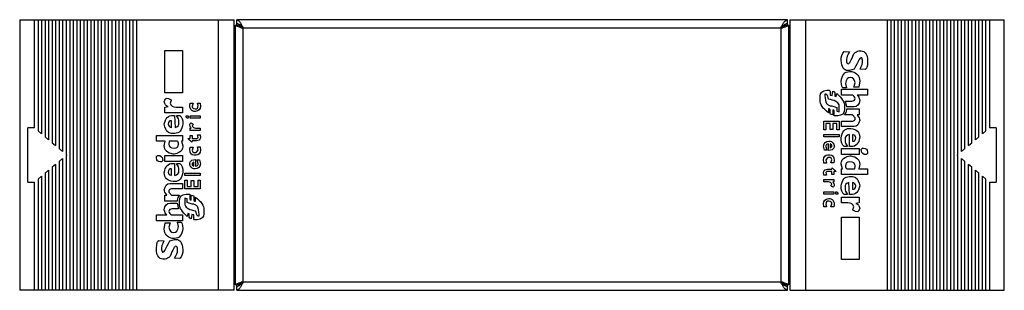
# Model space of a CAD drawing. Units: millimetres. Extents: x 51 to 415, y 269 to 369.
import ezdxf

# ---------------------------------------------------------------- set-up
doc = ezdxf.new("R2010")
doc.units = ezdxf.units.MM
doc.header["$LTSCALE"] = 41.824557
doc.layers.get('0').update_dxf_attribs({"linetype": 'CONTINUOUS'})

msp = doc.modelspace()

# ---------------------------------------------------------------- linework, layer by layer
at = {"color": 7, "linetype": 'CONTINUOUS'}
for p, q in [((50.53, 368.85), (50.53, 268.85)), ((50.53, 368.85), (129.93, 368.85)), ((56.03, 328.85), (56.03, 368.85)), ((57.33, 368.85), (57.33, 327.76)), ((58.63, 368.85), (58.63, 326.67)), ((59.93, 368.85), (59.93, 325.58)), ((61.23, 368.85), (61.23, 324.49)), ((62.53, 368.85), (62.53, 323.4)), ((63.83, 368.85), (63.83, 322.31)), ((65.13, 368.85), (65.13, 321.21)), ((66.43, 368.85), (66.43, 320.12)), ((67.73, 368.85), (67.73, 319.03)), ((69.03, 368.85), (69.03, 268.85)), ((70.33, 368.85), (70.33, 268.85)), ((71.63, 368.85), (71.63, 268.85)), ((72.93, 368.85), (72.93, 268.85)), ((74.23, 368.85), (74.23, 268.85)), ((75.53, 368.85), (75.53, 268.85)), ((76.83, 368.85), (76.83, 268.85)), ((78.13, 368.85), (78.13, 268.85)), ((79.43, 368.85), (79.43, 268.85)), ((80.73, 368.85), (80.73, 268.85)), ((82.03, 368.85), (82.03, 268.85)), ((83.33, 368.85), (83.33, 268.85)), ((84.63, 368.85), (84.63, 268.85)), ((85.93, 368.85), (85.93, 268.85)), ((87.23, 368.85), (87.23, 268.85)), ((88.53, 368.85), (88.53, 268.85)), ((89.83, 368.85), (89.83, 268.85)), ((91.13, 368.85), (91.13, 268.85)), ((92.43, 368.85), (92.43, 268.85)), ((93.73, 368.85), (93.73, 268.85)), ((124, 368.85), (124, 268.85)), ((129.93, 268.85), (129.93, 368.85)), ((130.83, 366.85), (130.83, 368.85)), ((334.63, 368.85), (130.83, 368.85)), ((334.63, 366.85), (334.63, 368.85)), ((335.53, 368.85), (414.93, 368.85)), ((335.53, 368.85), (335.53, 268.85)), ((341.45, 268.85), (341.45, 368.85)), ((371.73, 268.85), (371.73, 368.85)), ((373.03, 268.85), (373.03, 368.85)), ((374.33, 268.85), (374.33, 368.85)), ((375.63, 268.85), (375.63, 368.85)), ((376.93, 268.85), (376.93, 368.85)), ((378.23, 268.85), (378.23, 368.85)), ((379.53, 268.85), (379.53, 368.85)), ((380.83, 268.85), (380.83, 368.85)), ((382.13, 268.85), (382.13, 368.85)), ((383.43, 268.85), (383.43, 368.85)), ((384.73, 268.85), (384.73, 368.85)), ((386.03, 268.85), (386.03, 368.85)), ((387.33, 268.85), (387.33, 368.85)), ((388.63, 268.85), (388.63, 368.85)), ((389.93, 268.85), (389.93, 368.85)), ((391.23, 268.85), (391.23, 368.85)), ((392.53, 268.85), (392.53, 368.85)), ((393.83, 268.85), (393.83, 368.85)), ((395.13, 268.85), (395.13, 368.85)), ((396.43, 268.85), (396.43, 368.85)), ((397.73, 319.03), (397.73, 368.85)), ((399.03, 320.12), (399.03, 368.85)), ((400.33, 321.21), (400.33, 368.85)), ((401.63, 322.31), (401.63, 368.85)), ((402.93, 323.4), (402.93, 368.85)), ((404.23, 324.49), (404.23, 368.85)), ((405.53, 325.58), (405.53, 368.85)), ((406.83, 326.67), (406.83, 368.85)), ((408.13, 327.76), (408.13, 368.85)), ((409.43, 368.85), (409.43, 328.85)), ((414.93, 268.85), (414.93, 368.85)), ((130.23, 366.85), (130.23, 270.85)), ((130.23, 366.85), (131.78, 366.85)), ((132.48, 365.85), (332.98, 365.85)), ((133.06, 366.18), (133.15, 366.01)), ((133.15, 366.01), (133.23, 365.85)), ((133.23, 271.85), (133.23, 365.85)), ((332.23, 365.85), (332.31, 366.01)), ((332.23, 365.85), (332.23, 271.85)), ((332.31, 366.01), (332.39, 366.18)), ((333.67, 366.85), (335.23, 366.85)), ((335.23, 270.85), (335.23, 366.85)), ((104.23, 341.85), (104.23, 357.44)), ((104.23, 357.44), (110.75, 357.44)), ((110.75, 357.44), (110.75, 341.85)), ((361.05, 357.29), (361.95, 357.29)), ((355.61, 357.11), (357.6, 356.92)), ((356.52, 354.21), (356.52, 353.66)), ((362.14, 354.75), (361.77, 354.75)), ((362.5, 353.84), (362.14, 354.75)), ((364.31, 354.39), (364.31, 353.3)), ((357.6, 350.04), (357.06, 350.04)), ((359.42, 350.58), (357.6, 350.04)), ((363.4, 350.4), (361.59, 350.58)), ((357.6, 349.68), (358.51, 349.68)), ((361.41, 346.23), (361.05, 343.88)), ((349.27, 342.79), (350.17, 342.79)), ((350.17, 342.79), (350.54, 342.43)), ((354.71, 343.15), (364.31, 343.15)), ((354.71, 340.98), (354.71, 343.15)), ((356.52, 343.69), (355.25, 343.69)), ((356.16, 345.33), (356.52, 343.69)), ((359.24, 343.88), (359.78, 345.51)), ((361.05, 343.88), (359.24, 343.88)), ((364.31, 343.15), (364.31, 340.98)), ((110.75, 341.85), (104.23, 341.85)), ((106.58, 339.13), (106.22, 338.04)), ((346.73, 339.16), (346.73, 340.61)), ((348.54, 341.34), (348.54, 340.79)), ((350.54, 342.43), (350.54, 340.98)), ((350.54, 340.98), (351.26, 340.79)), ((351.26, 340.79), (351.44, 342.43)), ((352.17, 341.88), (352.17, 340.61)), ((352.17, 340.61), (352.71, 340.43)), ((352.71, 340.43), (352.89, 341.52)), ((358.69, 340.98), (354.71, 340.98)), ((364.31, 340.98), (360.5, 340.98)), ((104.23, 336.59), (105.49, 336.78)), ((104.23, 334.42), (104.23, 336.59)), ((108.39, 336.59), (110.75, 336.59)), ((110.75, 336.59), (110.75, 334.42)), ((113.47, 337.14), (113.65, 338.04)), ((113.65, 338.04), (114.74, 338.04)), ((114.74, 338.04), (114.38, 336.96)), ((114.38, 336.96), (114.38, 336.59)), ((116.55, 337.14), (116.37, 338.04)), ((116.37, 338.04), (117.27, 338.04)), ((117.27, 338.04), (117.46, 336.78)), ((350.17, 335.9), (349.81, 335.9)), ((349.81, 335.9), (349.81, 334.45)), ((350.54, 335.54), (350.17, 335.9)), ((350.54, 333.91), (350.54, 335.54)), ((351.08, 336.99), (352.89, 336.45)), ((351.99, 335.18), (351.44, 335.54)), ((351.44, 335.54), (351.44, 333.73)), ((352.89, 336.45), (352.89, 335)), ((353.8, 334.81), (353.8, 336.99)), ((355.79, 336.81), (355.79, 335.9)), ((356.16, 338.8), (358.51, 338.8)), ((356.7, 336.63), (356.16, 338.8)), ((359.24, 336.63), (356.7, 336.63)), ((356.7, 335.9), (361.23, 335.9)), ((361.23, 335.9), (361.23, 333.73)), ((110.75, 334.42), (104.23, 334.42)), ((107.31, 333.51), (107.85, 333.51)), ((107.85, 333.51), (108.03, 328.98)), ((108.58, 333.51), (109.84, 333.51)), ((112.2, 332.79), (112.2, 333.33)), ((112.2, 333.33), (112.93, 333.33)), ((112.56, 332.43), (112.2, 332.79)), ((112.93, 332.43), (112.56, 332.43)), ((112.93, 333.33), (112.93, 332.43)), ((113.65, 332.43), (113.65, 333.33)), ((113.65, 333.33), (117.27, 333.33)), ((117.27, 332.43), (113.65, 332.43)), ((117.27, 333.33), (117.27, 332.43)), ((351.44, 333.73), (350.54, 333.91)), ((351.99, 333.36), (351.99, 335.18)), ((353.26, 333.36), (351.99, 333.36)), ((352.89, 335), (353.8, 334.81)), ((358.69, 333.73), (355.79, 333.73)), ((359.78, 332.64), (358.69, 333.73)), ((359.78, 332.1), (359.78, 332.64)), ((361.23, 333.73), (360.5, 333.73)), ((53.49, 308.85), (53.49, 328.85)), ((56.03, 328.85), (53.49, 328.85)), ((106.76, 328.98), (106.76, 331.52)), ((109.48, 330.79), (109.48, 331.34)), ((113.65, 327.9), (113.65, 328.8)), ((113.65, 328.8), (114.01, 328.8)), ((114.01, 330.79), (114.74, 330.25)), ((114.74, 330.25), (114.38, 329.53)), ((115.64, 328.8), (117.27, 328.8)), ((117.27, 328.8), (117.27, 327.9)), ((348.18, 331.37), (353.8, 331.37)), ((348.18, 328.11), (348.18, 331.37)), ((348.91, 328.11), (348.18, 328.11)), ((350.54, 330.46), (348.91, 330.46)), ((348.91, 330.46), (348.91, 328.11)), ((350.54, 328.29), (350.54, 330.46)), ((351.44, 328.29), (350.54, 328.29)), ((352.89, 330.46), (351.44, 330.46)), ((351.44, 330.46), (351.44, 328.29)), ((352.89, 328.11), (352.89, 330.46)), ((353.8, 328.11), (352.89, 328.11)), ((353.8, 331.37), (353.8, 328.11)), ((354.71, 331.37), (358.15, 331.37)), ((354.71, 329.38), (354.71, 331.37)), ((359.42, 329.38), (354.71, 329.38)), ((357.42, 328.65), (358.15, 328.65)), ((411.96, 328.85), (409.43, 328.85)), ((411.96, 328.85), (411.96, 308.85)), ((57.33, 327.76), (58.63, 326.67)), ((59.93, 325.58), (61.23, 324.49)), ((101.15, 323.91), (101.15, 326.08)), ((101.15, 326.08), (110.75, 326.08)), ((107.85, 326.81), (107.13, 326.81)), ((110.75, 326.08), (110.75, 323.91)), ((114.19, 323.55), (112.74, 325)), ((112.74, 325), (113.65, 325)), ((117.27, 327.9), (113.65, 327.9)), ((113.65, 325), (113.65, 326.08)), ((113.65, 326.08), (114.38, 326.08)), ((114.38, 326.08), (114.38, 325)), ((114.38, 325), (116.19, 325)), ((116.19, 325), (116.55, 325.36)), ((116.55, 325.36), (116.37, 326.26)), ((116.37, 326.26), (117.27, 326.26)), ((117.27, 326.26), (117.46, 325.18)), ((348.18, 326.48), (353.8, 326.48)), ((348.18, 325.57), (348.18, 326.48)), ((353.8, 325.57), (348.18, 325.57)), ((353.8, 326.48), (353.8, 325.57)), ((355.97, 324.67), (355.97, 324.3)), ((357.6, 321.95), (357.6, 326.48)), ((358.69, 326.3), (358.69, 323.94)), ((404.23, 324.49), (405.53, 325.58)), ((406.83, 326.67), (408.13, 327.76)), ((62.53, 323.4), (63.83, 322.31)), ((65.13, 321.21), (66.43, 320.12)), ((104.41, 323.91), (101.15, 323.91)), ((104.04, 322.28), (104.41, 323.91)), ((105.86, 323.91), (105.68, 322.82)), ((108.76, 323.91), (105.86, 323.91)), ((110.39, 323.91), (110.93, 322.28)), ((110.75, 323.91), (110.39, 323.91)), ((113.47, 320.83), (113.65, 321.73)), ((113.65, 321.73), (114.74, 321.73)), ((114.38, 324.09), (114.19, 323.55)), ((116.01, 324.09), (114.38, 324.09)), ((114.74, 321.73), (114.38, 320.65)), ((116.55, 320.65), (116.37, 321.91)), ((116.37, 321.91), (117.27, 321.91)), ((117.27, 321.91), (117.46, 320.65)), ((348.36, 320.68), (348, 322.13)), ((349.27, 320.68), (348.36, 320.68)), ((348.91, 322.31), (348.91, 321.95)), ((348.91, 321.95), (349.27, 320.68)), ((349.81, 320.5), (349.81, 323.03)), ((351.08, 322.49), (350.54, 323.03)), ((350.54, 323.03), (350.54, 321.4)), ((350.54, 321.4), (351.08, 321.95)), ((351.08, 321.95), (351.08, 322.49)), ((354.71, 321.22), (361.23, 321.22)), ((354.71, 319.05), (354.71, 321.22)), ((356.88, 321.95), (355.61, 321.95)), ((358.33, 321.95), (357.6, 321.95)), ((361.23, 321.22), (361.23, 319.05)), ((361.95, 320.86), (362.5, 321.4)), ((362.5, 321.4), (362.86, 321.4)), ((399.03, 320.12), (400.33, 321.21)), ((401.63, 322.31), (402.93, 323.4)), ((66.43, 317.58), (65.13, 316.49)), ((66.43, 317.58), (66.43, 268.85)), ((67.73, 319.03), (67.95, 318.85)), ((67.95, 318.85), (67.73, 318.67)), ((67.73, 318.67), (67.73, 268.85)), ((101.15, 318.29), (101.51, 318.65)), ((101.15, 317.75), (101.15, 318.29)), ((101.51, 318.65), (102.41, 318.65)), ((104.23, 316.48), (104.23, 318.65)), ((104.23, 318.65), (110.75, 318.65)), ((107.67, 319.2), (107.31, 319.2)), ((110.75, 318.65), (110.75, 316.48)), ((115.82, 318.83), (115.1, 318.83)), ((115.46, 319.74), (115.82, 319.74)), ((115.64, 317.2), (115.64, 314.67)), ((115.82, 319.74), (116.55, 320.65)), ((348.18, 315.79), (348, 317.05)), ((349.63, 317.96), (348.91, 317.05)), ((348.91, 317.05), (349.09, 315.79)), ((349.63, 318.87), (350.36, 318.87)), ((349.99, 317.96), (349.63, 317.96)), ((350.72, 315.97), (351.08, 317.05)), ((361.23, 319.05), (354.71, 319.05)), ((357.79, 318.5), (358.15, 318.5)), ((363.95, 319.05), (363.04, 319.05)), ((364.31, 319.41), (363.95, 319.05)), ((364.31, 319.95), (364.31, 319.41)), ((397.51, 318.85), (397.73, 319.03)), ((397.73, 318.67), (397.51, 318.85)), ((397.73, 268.85), (397.73, 318.67)), ((400.33, 316.49), (399.03, 317.58)), ((399.03, 268.85), (399.03, 317.58)), ((63.83, 315.39), (62.53, 314.3)), ((62.53, 314.3), (62.53, 268.85)), ((63.83, 315.39), (63.83, 268.85)), ((65.13, 316.49), (65.13, 268.85)), ((102.96, 316.3), (102.6, 316.3)), ((103.5, 316.84), (102.96, 316.3)), ((110.75, 316.48), (104.23, 316.48)), ((106.76, 311.4), (106.76, 313.76)), ((107.13, 315.75), (107.85, 315.75)), ((107.85, 315.75), (107.85, 311.22)), ((108.58, 315.75), (109.84, 315.75)), ((109.48, 313.03), (109.48, 313.4)), ((114.92, 316.3), (114.38, 315.75)), ((114.38, 315.75), (114.38, 315.21)), ((114.38, 315.21), (114.92, 314.67)), ((114.92, 314.67), (114.92, 316.3)), ((116.55, 315.75), (116.19, 317.02)), ((116.19, 317.02), (117.09, 317.02)), ((116.55, 315.39), (116.55, 315.75)), ((117.09, 317.02), (117.46, 315.57)), ((349.09, 315.79), (348.18, 315.79)), ((349.45, 313.61), (351.08, 313.61)), ((351.81, 315.97), (350.72, 315.97)), ((351.08, 313.61), (351.26, 314.15)), ((351.26, 314.15), (352.71, 312.7)), ((351.99, 316.87), (351.81, 315.97)), ((355.07, 313.79), (354.52, 315.42)), ((354.71, 313.79), (355.07, 313.79)), ((354.71, 311.62), (354.71, 313.79)), ((356.7, 313.79), (359.6, 313.79)), ((359.6, 313.79), (359.78, 314.88)), ((361.41, 315.42), (361.05, 313.79)), ((361.05, 313.79), (364.31, 313.79)), ((364.31, 313.79), (364.31, 311.62)), ((400.33, 268.85), (400.33, 316.49)), ((402.93, 314.3), (401.63, 315.39)), ((401.63, 268.85), (401.63, 315.39)), ((402.93, 268.85), (402.93, 314.3)), ((58.63, 311.03), (57.33, 309.94)), ((57.33, 309.94), (57.33, 268.85)), ((58.63, 311.03), (58.63, 268.85)), ((61.23, 313.21), (59.93, 312.12)), ((59.93, 312.12), (59.93, 268.85)), ((61.23, 313.21), (61.23, 268.85)), ((111.66, 311.22), (111.66, 312.13)), ((111.66, 312.13), (117.27, 312.13)), ((117.27, 311.22), (111.66, 311.22)), ((117.27, 312.13), (117.27, 311.22)), ((348.18, 311.44), (348, 312.52)), ((349.09, 311.44), (348.18, 311.44)), ((348.18, 309.8), (351.81, 309.8)), ((348.18, 308.9), (348.18, 309.8)), ((349.27, 312.7), (348.91, 312.34)), ((348.91, 312.34), (349.09, 311.44)), ((351.08, 312.7), (349.27, 312.7)), ((351.08, 311.62), (351.08, 312.7)), ((351.81, 311.62), (351.08, 311.62)), ((352.71, 312.7), (351.81, 312.7)), ((351.81, 312.7), (351.81, 311.62)), ((351.81, 309.8), (351.81, 308.9)), ((364.31, 311.62), (354.71, 311.62)), ((357.6, 310.89), (358.33, 310.89)), ((405.53, 312.12), (404.23, 313.21)), ((404.23, 268.85), (404.23, 313.21)), ((405.53, 268.85), (405.53, 312.12)), ((408.13, 309.94), (406.83, 311.03)), ((406.83, 268.85), (406.83, 311.03)), ((408.13, 268.85), (408.13, 309.94)), ((53.49, 308.85), (56.03, 308.85)), ((56.03, 268.85), (56.03, 308.85)), ((106.04, 308.32), (110.75, 308.32)), ((108.03, 309.05), (107.31, 309.05)), ((110.75, 306.33), (107.31, 306.33)), ((110.75, 308.32), (110.75, 306.33)), ((111.66, 306.33), (111.66, 309.59)), ((111.66, 309.59), (112.56, 309.59)), ((117.27, 306.33), (111.66, 306.33)), ((112.56, 309.59), (112.56, 307.24)), ((112.56, 307.24), (114.01, 307.24)), ((114.01, 307.24), (114.01, 309.41)), ((114.01, 309.41), (114.92, 309.41)), ((114.92, 309.41), (114.92, 307.24)), ((114.92, 307.24), (116.55, 307.24)), ((116.55, 307.24), (116.55, 309.59)), ((116.55, 309.59), (117.27, 309.59)), ((117.27, 309.59), (117.27, 306.33)), ((349.81, 308.9), (348.18, 308.9)), ((350.72, 307.45), (351.08, 308.17)), ((351.44, 306.91), (350.72, 307.45)), ((351.81, 308.9), (351.44, 308.9)), ((355.97, 306.91), (355.97, 306.36)), ((357.6, 304.19), (357.42, 308.72)), ((358.69, 308.72), (358.69, 306.18)), ((409.43, 308.85), (411.96, 308.85)), ((409.43, 308.85), (409.43, 268.85)), ((104.23, 301.8), (104.23, 303.97)), ((104.23, 303.97), (104.95, 303.97)), ((105.68, 305.6), (105.68, 305.06)), ((105.68, 305.06), (106.76, 303.97)), ((106.76, 303.97), (109.66, 303.97)), ((111.66, 302.89), (111.66, 300.71)), ((112.56, 302.7), (111.66, 302.89)), ((112.2, 304.34), (113.47, 304.34)), ((112.56, 301.25), (112.56, 302.7)), ((113.47, 304.34), (113.47, 302.52)), ((113.47, 302.52), (114.01, 302.16)), ((114.01, 302.16), (114.01, 303.97)), ((114.01, 303.97), (114.92, 303.79)), ((114.92, 303.79), (114.92, 302.16)), ((115.64, 301.8), (115.64, 303.25)), ((348.18, 305.27), (351.81, 305.27)), ((348.18, 304.37), (348.18, 305.27)), ((351.81, 304.37), (348.18, 304.37)), ((351.81, 305.27), (351.81, 304.37)), ((352.53, 305.27), (352.89, 305.27)), ((352.53, 304.37), (352.53, 305.27)), ((353.26, 304.37), (352.53, 304.37)), ((352.89, 305.27), (353.26, 304.91)), ((353.26, 304.91), (353.26, 304.37)), ((354.71, 303.28), (361.23, 303.28)), ((354.71, 301.11), (354.71, 303.28)), ((356.88, 304.19), (355.61, 304.19)), ((358.15, 304.19), (357.6, 304.19)), ((361.23, 303.28), (361.23, 301.11)), ((108.76, 301.8), (104.23, 301.8)), ((106.22, 301.07), (108.76, 301.07)), ((109.3, 298.9), (106.94, 298.9)), ((108.76, 301.07), (109.3, 298.9)), ((109.66, 300.89), (109.66, 301.8)), ((114.38, 300.71), (112.56, 301.25)), ((114.92, 302.16), (115.28, 301.8)), ((115.28, 301.8), (115.64, 301.8)), ((348.18, 299.66), (348, 300.92)), ((349.09, 299.66), (348.18, 299.66)), ((348.91, 300.56), (349.09, 299.66)), ((350.72, 299.66), (351.08, 300.74)), ((351.81, 299.66), (350.72, 299.66)), ((351.08, 300.74), (351.08, 301.11)), ((351.99, 300.56), (351.81, 299.66)), ((357.06, 301.11), (354.71, 301.11)), ((358.87, 298.57), (359.24, 299.66)), ((361.23, 301.11), (359.96, 300.92)), ((101.15, 294.55), (101.15, 296.72)), ((101.15, 296.72), (104.95, 296.72)), ((106.76, 296.72), (110.75, 296.72)), ((110.75, 296.72), (110.75, 294.55)), ((112.74, 297.27), (112.56, 296.18)), ((113.29, 297.09), (112.74, 297.27)), ((113.29, 295.82), (113.29, 297.09)), ((114.19, 296.91), (114.01, 295.27)), ((114.92, 296.72), (114.19, 296.91)), ((114.92, 295.27), (114.92, 296.72)), ((115.28, 294.91), (114.92, 295.27)), ((116.91, 296.36), (116.91, 296.91)), ((118.72, 298.54), (118.72, 297.09)), ((354.71, 295.85), (361.23, 295.85)), ((354.71, 280.26), (354.71, 295.85)), ((361.23, 295.85), (361.23, 280.26)), ((110.75, 294.55), (101.15, 294.55)), ((104.04, 291.47), (104.41, 293.82)), ((104.41, 293.82), (106.22, 293.82)), ((106.22, 293.82), (105.68, 292.19)), ((109.3, 292.37), (108.94, 294.01)), ((108.94, 294.01), (110.21, 294.01)), ((116.19, 294.91), (115.28, 294.91)), ((107.85, 288.02), (106.94, 288.02)), ((101.15, 283.31), (101.15, 284.4)), ((102.05, 287.3), (103.86, 287.12)), ((106.04, 287.12), (107.85, 287.66)), ((107.85, 287.66), (108.39, 287.66)), ((102.96, 283.86), (103.32, 282.95)), ((103.32, 282.95), (103.68, 282.95)), ((109.84, 280.59), (107.85, 280.78)), ((108.94, 283.49), (108.94, 284.04)), ((104.41, 280.41), (103.5, 280.41)), ((361.23, 280.26), (354.71, 280.26)), ((131.78, 270.85), (130.23, 270.85)), ((130.83, 268.85), (130.83, 270.85)), ((332.98, 271.85), (132.48, 271.85)), ((133.15, 271.69), (133.06, 271.52)), ((133.23, 271.85), (133.15, 271.69)), ((332.31, 271.69), (332.23, 271.85)), ((332.39, 271.52), (332.31, 271.69)), ((335.23, 270.85), (333.67, 270.85)), ((334.63, 268.85), (334.63, 270.85)), ((129.93, 268.85), (50.53, 268.85)), ((130.83, 268.85), (334.63, 268.85)), ((335.53, 268.85), (414.93, 268.85))]:
    msp.add_line(p, q, dxfattribs=at)
for centre, radius, start, end in [((130.26, 364.41), 3.06, 58.9499, 59.9914), ((130.02, 364.03), 3.51, 55.1627, 58.8852), ((118.65, 351.31), 20.59, 45.7385, 46.5571), ((88.86, 320.72), 63.29, 45.4849, 45.7446), ((376.6, 320.72), 63.29, 134.2554, 134.5151), ((346.8, 351.31), 20.59, 133.4429, 134.2615), ((335.43, 364.03), 3.51, 121.1148, 124.8373), ((335.2, 364.41), 3.06, 120.0086, 121.0501), ((353.84, 335.9), 2.86, 352.4006, 0.0209), ((111.61, 301.8), 2.86, 172.4006, 180.0209), ((130.26, 273.29), 3.06, 300.0086, 301.0501), ((130.02, 273.67), 3.51, 301.1148, 304.8373), ((118.65, 286.39), 20.59, 313.4429, 314.2615), ((88.86, 316.98), 63.29, 314.2554, 314.5151), ((376.6, 316.98), 63.29, 225.4849, 225.7446), ((346.8, 286.39), 20.59, 225.7385, 226.5571), ((335.43, 273.67), 3.51, 235.1627, 238.8852), ((335.2, 273.29), 3.06, 238.9499, 239.9914)]:
    msp.add_arc(centre, radius, start, end, dxfattribs=at)
for points, knots in [([(130.83, 368.85), (131.28, 368.85), (131.94, 368.17), (132.53, 367.19), (132.88, 366.53), (133.06, 366.18)], [0, 0, 0, 0, 0.379697, 0.667844, 1, 1, 1, 1]), ([(332.39, 366.18), (332.57, 366.53), (332.92, 367.19), (333.52, 368.17), (334.18, 368.85), (334.63, 368.85)], [0, 0, 0, 0, 0.332156, 0.620303, 1, 1, 1, 1]), ([(131.49, 366.2), (131.25, 366.29), (130.91, 366.44), (130.53, 366.67), (130.39, 366.79), (130.34, 366.85)], [0, 0, 0, 0, 0.591016, 0.819135, 1, 1, 1, 1]), ([(131.79, 367.06), (131.64, 367.15), (131.33, 367.29), (130.99, 367.35), (130.83, 367.35)], [0, 0, 0, 0, 0.519774, 1, 1, 1, 1]), ([(132.48, 365.85), (132.39, 365.88), (132.06, 365.99), (131.73, 366.1), (131.49, 366.2)], [0, 0, 0, 0, 0.262893, 1, 1, 1, 1]), ([(131.78, 366.85), (131.85, 366.69), (132.1, 366.39), (132.41, 366.15), (132.59, 366.03)], [0, 0, 0, 0, 0.437318, 1, 1, 1, 1]), ([(132.81, 366.25), (132.75, 366.32), (132.5, 366.55), (132.23, 366.77), (132.03, 366.91)], [0, 0, 0, 0, 0.261208, 1, 1, 1, 1]), ([(333.43, 366.91), (333.36, 366.86), (333.09, 366.66), (332.83, 366.43), (332.64, 366.25)], [0, 0, 0, 0, 0.237695, 1, 1, 1, 1]), ([(332.86, 366.03), (333.04, 366.15), (333.35, 366.39), (333.61, 366.69), (333.67, 366.85)], [0, 0, 0, 0, 0.562682, 1, 1, 1, 1]), ([(333.96, 366.2), (333.89, 366.17), (333.56, 366.05), (333.23, 365.93), (332.98, 365.85)], [0, 0, 0, 0, 0.234996, 1, 1, 1, 1]), ([(334.63, 367.35), (334.47, 367.35), (334.13, 367.29), (333.82, 367.15), (333.67, 367.06)], [0, 0, 0, 0, 0.480226, 1, 1, 1, 1]), ([(335.12, 366.85), (335.07, 366.79), (334.93, 366.67), (334.55, 366.44), (334.21, 366.29), (333.96, 366.2)], [0, 0, 0, 0, 0.180865, 0.408984, 1, 1, 1, 1]), ([(130.34, 270.85), (130.39, 270.91), (130.53, 271.03), (130.91, 271.26), (131.25, 271.41), (131.49, 271.5)], [0, 0, 0, 0, 0.180865, 0.408984, 1, 1, 1, 1]), ([(133.06, 271.52), (132.88, 271.17), (132.53, 270.51), (131.94, 269.53), (131.28, 268.85), (130.83, 268.85)], [0, 0, 0, 0, 0.332156, 0.620303, 1, 1, 1, 1]), ([(130.83, 270.35), (130.99, 270.35), (131.33, 270.41), (131.64, 270.55), (131.79, 270.64)], [0, 0, 0, 0, 0.480226, 1, 1, 1, 1]), ([(131.49, 271.5), (131.57, 271.53), (131.89, 271.65), (132.22, 271.77), (132.48, 271.85)], [0, 0, 0, 0, 0.234996, 1, 1, 1, 1]), ([(132.59, 271.67), (132.41, 271.55), (132.1, 271.31), (131.85, 271.01), (131.78, 270.85)], [0, 0, 0, 0, 0.562682, 1, 1, 1, 1]), ([(132.03, 270.79), (132.09, 270.84), (132.37, 271.04), (132.62, 271.27), (132.81, 271.45)], [0, 0, 0, 0, 0.237695, 1, 1, 1, 1]), ([(334.63, 268.85), (334.18, 268.85), (333.52, 269.53), (332.92, 270.51), (332.57, 271.17), (332.39, 271.52)], [0, 0, 0, 0, 0.379697, 0.667844, 1, 1, 1, 1]), ([(332.64, 271.45), (332.71, 271.38), (332.96, 271.15), (333.22, 270.93), (333.43, 270.79)], [0, 0, 0, 0, 0.261208, 1, 1, 1, 1]), ([(333.67, 270.85), (333.61, 271.01), (333.35, 271.31), (333.04, 271.55), (332.86, 271.67)], [0, 0, 0, 0, 0.437318, 1, 1, 1, 1]), ([(332.98, 271.85), (333.07, 271.82), (333.4, 271.71), (333.73, 271.6), (333.96, 271.5)], [0, 0, 0, 0, 0.262893, 1, 1, 1, 1]), ([(333.67, 270.64), (333.82, 270.55), (334.13, 270.41), (334.47, 270.35), (334.63, 270.35)], [0, 0, 0, 0, 0.519774, 1, 1, 1, 1]), ([(333.96, 271.5), (334.21, 271.41), (334.55, 271.26), (334.93, 271.03), (335.07, 270.91), (335.12, 270.85)], [0, 0, 0, 0, 0.591016, 0.819135, 1, 1, 1, 1])]:
    msp.add_open_spline(points, degree=3, knots=knots, dxfattribs=at)
for points in [[(132.59, 366.03), (132.68, 365.97), (132.76, 365.91), (132.85, 365.85)], [(332.6, 365.85), (332.69, 365.91), (332.78, 365.97), (332.86, 366.03)], [(359.24, 356.2), (359.89, 356.92), (360.5, 357.29), (361.05, 357.29)], [(361.95, 357.29), (362.33, 357.29), (362.67, 357.21), (362.96, 357.05)], [(354.52, 353.84), (354.52, 355.17), (354.89, 356.26), (355.61, 357.11)], [(357.06, 350.04), (355.61, 350.04), (354.77, 351.25), (354.52, 353.84)], [(357.6, 356.92), (356.88, 355.84), (356.52, 354.93), (356.52, 354.21)], [(356.52, 353.66), (356.52, 353.06), (356.76, 352.7), (357.24, 352.57)], [(357.24, 352.57), (357.6, 352.57), (358.26, 353.79), (359.24, 356.2)], [(361.77, 354.75), (361.52, 354.75), (360.74, 353.37), (359.42, 350.58)], [(361.59, 350.58), (362.19, 351.85), (362.5, 352.94), (362.5, 353.84)], [(362.96, 357.05), (363.68, 356.65), (364.13, 355.77), (364.31, 354.39)], [(364.31, 353.3), (364.31, 351.51), (363.88, 350.55), (363.4, 350.4)], [(354.52, 346.05), (354.78, 348.47), (355.82, 349.68), (357.6, 349.68)], [(357.97, 347.5), (356.91, 347.5), (356.31, 346.78), (356.16, 345.33)], [(359.78, 345.51), (359.45, 346.84), (358.85, 347.5), (357.97, 347.5)], [(358.51, 349.68), (360.44, 349.14), (361.41, 348), (361.41, 346.23)], [(346.73, 340.61), (346.73, 341.86), (347.57, 342.58), (349.27, 342.79)], [(355.25, 343.69), (354.91, 343.69), (354.67, 344.49), (354.52, 346.05)], [(104.04, 338.59), (104.34, 339.43), (104.58, 339.86), (104.77, 339.86)], [(104.77, 339.86), (105.98, 339.64), (106.58, 339.4), (106.58, 339.13)], [(349.81, 334.45), (347.75, 335.99), (346.73, 337.56), (346.73, 339.16)], [(349.24, 341.14), (349.05, 341.27), (348.82, 341.34), (348.54, 341.34)], [(348.54, 340.79), (348.54, 338.26), (349.38, 336.99), (351.08, 336.99)], [(349.81, 339.53), (349.81, 340.34), (349.62, 340.88), (349.24, 341.14)], [(353.75, 337.39), (353.48, 338.39), (352.16, 339.11), (349.81, 339.53)], [(351.44, 342.43), (351.92, 342.24), (352.17, 342.06), (352.17, 341.88)], [(352.89, 341.52), (354.82, 339.96), (355.79, 338.38), (355.79, 336.81)], [(358.51, 338.8), (359.18, 338.8), (359.6, 339.11), (359.78, 339.71)], [(359.37, 340.42), (359.18, 340.64), (358.96, 340.83), (358.69, 340.98)], [(361.41, 339.16), (361.21, 337.48), (360.48, 336.63), (359.24, 336.63)], [(359.78, 339.71), (359.68, 339.97), (359.54, 340.21), (359.37, 340.42)], [(360.5, 340.98), (360.92, 340.52), (361.23, 339.92), (361.41, 339.16)], [(105.19, 336.82), (104.68, 336.98), (104.29, 337.57), (104.04, 338.59)], [(105.49, 336.78), (105.39, 336.78), (105.29, 336.79), (105.19, 336.82)], [(106.22, 338.04), (106.42, 337.07), (107.15, 336.59), (108.39, 336.59)], [(114.2, 335.35), (113.76, 335.7), (113.51, 336.3), (113.47, 337.14)], [(115.46, 334.96), (114.94, 334.96), (114.52, 335.09), (114.2, 335.35)], [(114.38, 336.59), (114.38, 336.36), (114.74, 336.12), (115.46, 335.87)], [(115.46, 335.87), (116.19, 335.87), (116.55, 336.29), (116.55, 337.14)], [(117.46, 336.78), (117.46, 335.77), (116.8, 335.17), (115.46, 334.96)], [(355.79, 335.9), (355.79, 334.21), (354.94, 333.36), (353.26, 333.36)], [(353.8, 336.99), (353.8, 337.13), (353.78, 337.26), (353.75, 337.39)], [(355.79, 333.73), (356.29, 334.29), (356.59, 334.89), (356.67, 335.52)], [(104.04, 330.25), (104.38, 332.43), (105.47, 333.51), (107.31, 333.51)], [(109.48, 331.34), (109.48, 331.79), (109.19, 332.46), (108.58, 333.51)], [(109.84, 333.51), (110.57, 332.85), (110.93, 331.81), (110.93, 330.43)], [(358.15, 331.37), (358.95, 331.37), (359.47, 331.56), (359.7, 331.93)], [(361.41, 331.73), (361.12, 330.17), (360.45, 329.38), (359.42, 329.38)], [(359.7, 331.93), (359.73, 331.98), (359.76, 332.04), (359.78, 332.1)], [(360.5, 333.73), (361.1, 332.9), (361.41, 332.23), (361.41, 331.73)], [(105.56, 327.22), (104.74, 327.74), (104.24, 328.75), (104.04, 330.25)], [(105.81, 331.2), (105.6, 330.99), (105.49, 330.67), (105.49, 330.25)], [(105.49, 330.25), (105.49, 329.62), (105.93, 329.2), (106.76, 328.98)], [(106.76, 331.52), (106.34, 331.52), (106.03, 331.41), (105.81, 331.2)], [(110.93, 330.43), (110.67, 328.01), (109.64, 326.81), (107.85, 326.81)], [(108.03, 328.98), (109.01, 329.3), (109.48, 329.91), (109.48, 330.79)], [(113.47, 330.07), (113.65, 330.55), (113.83, 330.79), (114.01, 330.79)], [(114.01, 328.8), (113.65, 329.24), (113.47, 329.66), (113.47, 330.07)], [(114.38, 329.53), (114.58, 329.04), (115, 328.8), (115.64, 328.8)], [(354.52, 325.03), (354.86, 327.45), (355.83, 328.65), (357.42, 328.65)], [(358.15, 328.65), (360.32, 328.34), (361.41, 327.25), (361.41, 325.39)], [(107.13, 326.81), (106.52, 326.81), (105.99, 326.95), (105.56, 327.22)], [(117.46, 325.18), (117.21, 324.45), (116.73, 324.09), (116.01, 324.09)], [(355.61, 321.95), (354.89, 322.62), (354.52, 323.65), (354.52, 325.03)], [(357.6, 326.48), (356.52, 326.23), (355.97, 325.63), (355.97, 324.67)], [(361.41, 325.39), (361.12, 323.1), (360.09, 321.95), (358.33, 321.95)], [(359.73, 325.93), (359.53, 326.17), (359.18, 326.3), (358.69, 326.3)], [(358.69, 323.94), (359.53, 323.94), (359.96, 324.37), (359.96, 325.21)], [(359.96, 325.21), (359.96, 325.51), (359.88, 325.75), (359.73, 325.93)], [(107.31, 319.2), (105.13, 319.52), (104.04, 320.56), (104.04, 322.28)], [(105.68, 322.82), (105.68, 321.85), (106.34, 321.37), (107.67, 321.37)], [(107.67, 321.37), (108.76, 321.37), (109.3, 321.85), (109.3, 322.82)], [(110.51, 320.69), (110.01, 319.9), (109.06, 319.41), (107.67, 319.2)], [(109.3, 322.82), (109.3, 323.44), (109.12, 323.81), (108.76, 323.91)], [(110.93, 322.28), (110.93, 321.66), (110.79, 321.13), (110.51, 320.69)], [(115.1, 318.83), (114.01, 318.83), (113.47, 319.49), (113.47, 320.83)], [(348, 322.13), (348.27, 323.34), (348.88, 323.94), (349.99, 323.94)], [(349.81, 323.03), (349.26, 322.81), (348.95, 322.56), (348.91, 322.31)], [(351.99, 321.77), (351.69, 320.93), (350.97, 320.5), (349.81, 320.5)], [(349.99, 323.94), (350.6, 323.94), (351.07, 323.79), (351.4, 323.49)], [(351.4, 323.49), (351.79, 323.13), (351.99, 322.55), (351.99, 321.77)], [(355.97, 324.3), (355.97, 323.6), (356.27, 322.88), (356.88, 321.95)], [(363.04, 319.05), (362.32, 319.41), (361.95, 319.95), (361.95, 320.86)], [(362.86, 321.4), (363.82, 321.4), (364.31, 320.93), (364.31, 319.95)], [(102.6, 316.3), (101.63, 316.3), (101.15, 316.77), (101.15, 317.75)], [(102.41, 318.65), (103.14, 318.29), (103.5, 317.75), (103.5, 316.84)], [(113.47, 315.93), (113.76, 316.77), (114.49, 317.2), (115.64, 317.2)], [(114.38, 320.65), (114.38, 320.03), (114.74, 319.74), (115.46, 319.74)], [(117.46, 320.65), (117.3, 319.43), (116.75, 318.83), (115.82, 318.83)], [(348, 317.05), (348.16, 318.27), (348.7, 318.87), (349.63, 318.87)], [(351.08, 317.05), (351.08, 317.67), (350.72, 317.96), (349.99, 317.96)], [(350.36, 318.87), (351.44, 318.87), (351.99, 318.21), (351.99, 316.87)], [(354.95, 317.01), (355.45, 317.8), (356.39, 318.29), (357.79, 318.5)], [(358.15, 318.5), (360.32, 318.18), (361.41, 317.14), (361.41, 315.42)], [(104.04, 312.31), (104.34, 314.6), (105.37, 315.75), (107.13, 315.75)], [(106.76, 313.76), (105.93, 313.76), (105.49, 313.33), (105.49, 312.49)], [(109.48, 313.4), (109.48, 314.1), (109.19, 314.82), (108.58, 315.75)], [(109.84, 315.75), (110.57, 315.08), (110.93, 314.05), (110.93, 312.67)], [(114.06, 314.21), (113.67, 314.57), (113.47, 315.15), (113.47, 315.93)], [(115.46, 313.76), (114.86, 313.76), (114.39, 313.91), (114.06, 314.21)], [(117.46, 315.57), (117.18, 314.36), (116.57, 313.76), (115.46, 313.76)], [(115.64, 314.67), (116.2, 314.89), (116.5, 315.14), (116.55, 315.39)], [(348, 312.52), (348.25, 313.25), (348.72, 313.61), (349.45, 313.61)], [(354.52, 315.42), (354.52, 316.04), (354.66, 316.57), (354.95, 317.01)], [(357.79, 316.33), (356.7, 316.33), (356.16, 315.85), (356.16, 314.88)], [(356.16, 314.88), (356.16, 314.26), (356.34, 313.89), (356.7, 313.79)], [(359.78, 314.88), (359.78, 315.85), (359.11, 316.33), (357.79, 316.33)], [(107.31, 309.05), (105.13, 309.36), (104.04, 310.45), (104.04, 312.31)], [(105.49, 312.49), (105.49, 312.19), (105.57, 311.95), (105.72, 311.77)], [(105.72, 311.77), (105.93, 311.53), (106.28, 311.4), (106.76, 311.4)], [(107.85, 311.22), (108.94, 311.47), (109.48, 312.07), (109.48, 313.03)], [(110.93, 312.67), (110.59, 310.25), (109.63, 309.05), (108.03, 309.05)], [(354.52, 307.27), (354.78, 309.69), (355.82, 310.89), (357.6, 310.89)], [(358.33, 310.89), (358.94, 310.89), (359.46, 310.75), (359.9, 310.48)], [(359.9, 310.48), (360.71, 309.96), (361.22, 308.95), (361.41, 307.45)], [(104.04, 305.97), (104.34, 307.53), (105.01, 308.32), (106.04, 308.32)], [(107.31, 306.33), (106.5, 306.33), (105.98, 306.14), (105.75, 305.77)], [(351.08, 308.17), (350.88, 308.66), (350.46, 308.9), (349.81, 308.9)], [(351.44, 308.9), (351.81, 308.46), (351.99, 308.04), (351.99, 307.63)], [(351.99, 307.63), (351.81, 307.15), (351.62, 306.91), (351.44, 306.91)], [(355.61, 304.19), (354.89, 304.85), (354.52, 305.89), (354.52, 307.27)], [(357.42, 308.72), (356.45, 308.4), (355.97, 307.79), (355.97, 306.91)], [(355.97, 306.36), (355.97, 305.91), (356.27, 305.24), (356.88, 304.19)], [(361.41, 307.45), (361.07, 305.27), (359.98, 304.19), (358.15, 304.19)], [(359.96, 307.45), (359.96, 308.08), (359.53, 308.5), (358.69, 308.72)], [(358.69, 306.18), (359.11, 306.18), (359.43, 306.29), (359.64, 306.5)], [(359.64, 306.5), (359.85, 306.71), (359.96, 307.03), (359.96, 307.45)], [(104.95, 303.97), (104.35, 304.8), (104.04, 305.47), (104.04, 305.97)], [(105.75, 305.77), (105.72, 305.72), (105.7, 305.66), (105.68, 305.6)], [(109.66, 303.97), (109.16, 303.41), (108.87, 302.81), (108.78, 302.18)], [(109.66, 301.8), (109.66, 303.49), (110.51, 304.34), (112.2, 304.34)], [(115.64, 303.25), (117.71, 301.71), (118.72, 300.14), (118.72, 298.54)], [(348, 300.92), (348, 301.93), (348.66, 302.53), (349.99, 302.74)], [(349.99, 302.74), (350.52, 302.74), (350.94, 302.61), (351.26, 302.35)], [(104.04, 298.54), (104.25, 300.22), (104.97, 301.07), (106.22, 301.07)], [(106.94, 298.9), (106.28, 298.9), (105.86, 298.59), (105.68, 297.99)], [(112.56, 296.18), (110.64, 297.74), (109.66, 299.32), (109.66, 300.89)], [(111.66, 300.71), (111.66, 300.57), (111.67, 300.44), (111.71, 300.31)], [(111.71, 300.31), (111.98, 299.31), (113.3, 298.59), (115.64, 298.17)], [(116.91, 296.91), (116.91, 299.44), (116.07, 300.71), (114.38, 300.71)], [(349.99, 301.83), (349.27, 301.83), (348.91, 301.41), (348.91, 300.56)], [(351.08, 301.11), (351.08, 301.34), (350.72, 301.58), (349.99, 301.83)], [(351.26, 302.35), (351.7, 302), (351.94, 301.4), (351.99, 300.56)], [(359.24, 299.66), (359.03, 300.63), (358.31, 301.11), (357.06, 301.11)], [(359.96, 300.92), (360.07, 300.92), (360.17, 300.91), (360.26, 300.88)], [(360.26, 300.88), (360.78, 300.72), (361.16, 300.13), (361.41, 299.11)], [(361.41, 299.11), (361.12, 298.27), (360.88, 297.84), (360.69, 297.84)], [(104.95, 296.72), (104.53, 297.18), (104.23, 297.78), (104.04, 298.54)], [(105.68, 297.99), (105.78, 297.73), (105.91, 297.49), (106.09, 297.28)], [(106.09, 297.28), (106.27, 297.06), (106.5, 296.87), (106.76, 296.72)], [(114.01, 295.27), (113.54, 295.46), (113.29, 295.64), (113.29, 295.82)], [(115.64, 298.17), (115.64, 297.36), (115.84, 296.82), (116.22, 296.56)], [(118.72, 297.09), (118.72, 295.84), (117.89, 295.12), (116.19, 294.91)], [(116.22, 296.56), (116.41, 296.43), (116.64, 296.36), (116.91, 296.36)], [(360.69, 297.84), (359.47, 298.06), (358.87, 298.3), (358.87, 298.57)], [(105.68, 292.19), (106, 290.86), (106.6, 290.2), (107.49, 290.2)], [(107.49, 290.2), (108.54, 290.2), (109.14, 290.92), (109.3, 292.37)], [(110.93, 291.65), (110.67, 289.23), (109.64, 288.02), (107.85, 288.02)], [(110.21, 294.01), (110.55, 294.01), (110.78, 293.21), (110.93, 291.65)], [(106.94, 288.02), (105.02, 288.56), (104.04, 289.7), (104.04, 291.47)], [(101.15, 284.4), (101.15, 286.19), (101.58, 287.15), (102.05, 287.3)], [(103.86, 287.12), (103.26, 285.85), (102.96, 284.76), (102.96, 283.86)], [(103.68, 282.95), (103.93, 282.95), (104.71, 284.33), (106.04, 287.12)], [(108.21, 285.13), (107.85, 285.13), (107.19, 283.91), (106.22, 281.5)], [(108.94, 284.04), (108.94, 284.64), (108.7, 285), (108.21, 285.13)], [(108.39, 287.66), (109.84, 287.66), (110.68, 286.45), (110.93, 283.86)], [(102.49, 280.65), (101.77, 281.05), (101.32, 281.93), (101.15, 283.31)], [(103.5, 280.41), (103.12, 280.41), (102.79, 280.49), (102.49, 280.65)], [(106.22, 281.5), (105.56, 280.78), (104.95, 280.41), (104.41, 280.41)], [(107.85, 280.78), (108.58, 281.86), (108.94, 282.77), (108.94, 283.49)], [(110.93, 283.86), (110.93, 282.53), (110.57, 281.44), (109.84, 280.59)], [(132.85, 271.85), (132.76, 271.79), (132.68, 271.73), (132.59, 271.67)], [(332.86, 271.67), (332.78, 271.73), (332.69, 271.79), (332.6, 271.85)]]:
    msp.add_open_spline(points, degree=3, dxfattribs=at)

doc.saveas('drawing.dxf')
